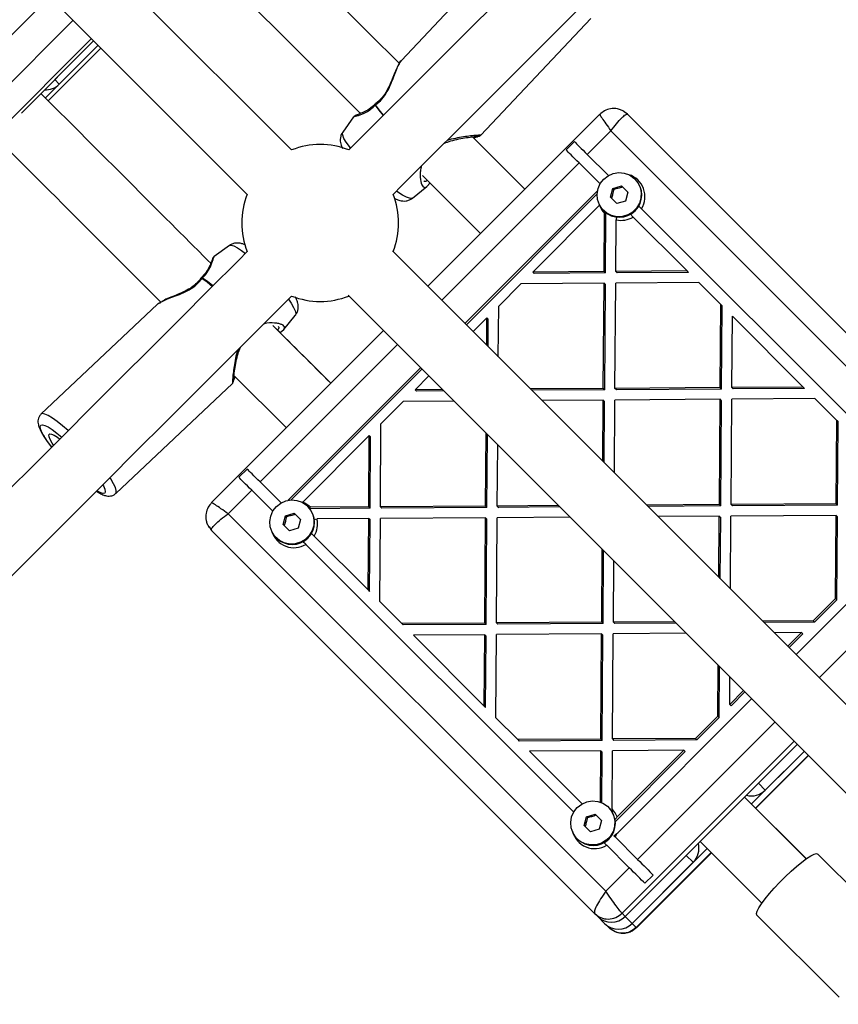
# Model space of a CAD drawing. Units: millimetres. Extents: x 15172 to 27446, y 41747 to 48146.
# Drawn here: x 25066 to 25275, y 44329 to 44580 of the extents above; entities that cross this region are included whole.
import ezdxf

# ---------------------------------------------------------------- set-up
doc = ezdxf.new("R2010")
doc.units = ezdxf.units.MM
doc.header["$LTSCALE"] = 200
doc.layers.add('STREFA', color=102, linetype='Continuous')

msp = doc.modelspace()

# ---------------------------------------------------------------- linework, layer by layer
at = {"color": 7, "linetype": 'Continuous', "lineweight": 25}
for p, q in [((25191.59, 44599.57), (25163.57, 44569.83)), ((25073.91, 44586.03), (25039.97, 44552.09)), ((25183.8, 44550.77), (25211.83, 44580.5)), ((25085.11, 44574.84), (25066.69, 44556.42)), ((25075.21, 44564.94), (25085.11, 44574.84)), ((25072.83, 44560.25), (25086.26, 44573.68)), ((25073.55, 44559.53), (25086.98, 44572.96)), ((25076.36, 44563.78), (25086.26, 44573.68)), ((25221.23, 44556.1), (25220.33, 44556.69)), ((25151.38, 44555.42), (25148.6, 44551.53)), ((25214.15, 44556.11), (25170.31, 44512.27)), ((25214.21, 44556), (25214.2, 44555.98)), ((25318.87, 44458.46), (25221.23, 44556.1)), ((25195.06, 44537.01), (25181.71, 44550.36)), ((25205.58, 44547), (25207.7, 44549.12)), ((25214.22, 44538.36), (25208.85, 44543.72)), ((25210.97, 44545.85), (25216.34, 44540.48)), ((25168.97, 44540.47), (25183.74, 44525.7)), ((25170.03, 44537.66), (25170.87, 44538.65)), ((25223.23, 44539.49), (25223.1, 44539.61)), ((25166.42, 44534.74), (25170.02, 44537.65)), ((25179.78, 44502.79), (25213.56, 44536.58)), ((25216.87, 44535), (25217.48, 44537.22)), ((25217.48, 44537.22), (25219.7, 44537.82)), ((25217.74, 44536.96), (25217.48, 44537.22)), ((25219.7, 44537.82), (25221.31, 44536.21)), ((25221.31, 44536.21), (25220.7, 44533.99)), ((25180.13, 44502.44), (25213.47, 44535.78)), ((25218.48, 44533.39), (25216.87, 44535)), ((25220.7, 44533.99), (25218.48, 44533.39)), ((25197.06, 44515.89), (25214.08, 44532.91)), ((25215.08, 44531.6), (25215.21, 44531.47)), ((25215.39, 44531.43), (25215.35, 44530.87)), ((25224.79, 44532.03), (25224.04, 44532.78)), ((25224.79, 44532.03), (25293.06, 44463.76)), ((25215.25, 44516.01), (25215.35, 44530.87)), ((25215.6, 44515.66), (25215.7, 44531.03)), ((25218.23, 44516.03), (25218.32, 44529.2)), ((25218.42, 44529.95), (25218.32, 44529.2)), ((25222.67, 44529.91), (25221.89, 44530.69)), ((25222.67, 44529.91), (25236.42, 44516.16)), ((25119.73, 44522.66), (25115.84, 44519.88)), ((25292.68, 44389.89), (25161.29, 44521.28)), ((25236.42, 44516.16), (25218.23, 44516.03)), ((25218.58, 44515.68), (25218.23, 44516.03)), ((25236.77, 44515.81), (25236.42, 44516.16)), ((25215.25, 44516.01), (25197.06, 44515.89)), ((25197.41, 44515.54), (25197.06, 44515.89)), ((25215.6, 44515.66), (25197.41, 44515.54)), ((25215.6, 44515.66), (25215.25, 44516.01)), ((25236.77, 44515.81), (25218.58, 44515.68)), ((25188.37, 44507.2), (25194.06, 44512.89)), ((25215.23, 44513.03), (25194.06, 44512.89)), ((25215.04, 44486.22), (25215.23, 44513.03)), ((25215.58, 44512.68), (25215.23, 44513.03)), ((25215.39, 44485.87), (25215.58, 44512.68)), ((25218.02, 44486.24), (25218.21, 44513.05)), ((25239.38, 44513.2), (25218.21, 44513.05)), ((25239.38, 44513.2), (25244.98, 44507.6)), ((25149.98, 44509.97), (25281.37, 44378.58)), ((25101.43, 44507.69), (25071.69, 44479.67)), ((25101.91, 44508), (25101.84, 44507.91)), ((25188.28, 44494.29), (25188.37, 44507.2)), ((25244.84, 44486.42), (25244.98, 44507.6)), ((25244.98, 44507.6), (25245.33, 44507.25)), ((25245.19, 44486.07), (25245.33, 44507.25)), ((25133.61, 44501.23), (25136.52, 44504.84)), ((25181.87, 44500.7), (25185.37, 44504.2)), ((25185.32, 44497.25), (25185.37, 44504.2)), ((25185.72, 44503.85), (25185.37, 44504.2)), ((25185.67, 44496.9), (25185.72, 44503.85)), ((25247.81, 44486.44), (25247.94, 44504.64)), ((25247.94, 44504.64), (25266.01, 44486.57)), ((25145.56, 44487.52), (25130.79, 44502.29)), ((25132.66, 44500.44), (25133.6, 44501.23)), ((25158.99, 44500.95), (25115.15, 44457.11)), ((25134.68, 44457.7), (25168.46, 44491.48)), ((25135.48, 44457.79), (25168.81, 44491.13)), ((25120.89, 44489.55), (25134.25, 44476.2)), ((25167.06, 44485.89), (25170.56, 44489.39)), ((25090.76, 44459.43), (25120.49, 44487.46)), ((25174.01, 44485.94), (25167.06, 44485.89)), ((25215.04, 44486.22), (25196.48, 44486.09)), ((25215.39, 44485.87), (25215.04, 44486.22)), ((25244.84, 44486.42), (25218.02, 44486.24)), ((25218.37, 44485.89), (25218.02, 44486.24)), ((25245.19, 44486.07), (25218.37, 44485.89)), ((25245.19, 44486.07), (25244.84, 44486.42)), ((25266.01, 44486.57), (25247.81, 44486.44)), ((25248.17, 44486.09), (25247.81, 44486.44)), ((25266.36, 44486.22), (25248.17, 44486.09)), ((25266.36, 44486.22), (25266.01, 44486.57)), ((25167.41, 44485.54), (25167.06, 44485.89)), ((25174.36, 44485.59), (25167.41, 44485.54)), ((25215.39, 44485.87), (25196.83, 44485.74)), ((25244.81, 44483.44), (25218, 44483.26)), ((25244.63, 44456.63), (25244.81, 44483.44)), ((25245.17, 44483.09), (25244.81, 44483.44)), ((25247.61, 44456.65), (25247.79, 44483.47)), ((25268.97, 44483.61), (25247.79, 44483.47)), ((25268.97, 44483.61), (25274.57, 44478.01)), ((25158.37, 44477.2), (25164.06, 44482.89)), ((25176.97, 44482.98), (25164.06, 44482.89)), ((25215.02, 44483.24), (25199.44, 44483.13)), ((25214.91, 44467.66), (25215.02, 44483.24)), ((25215.37, 44482.89), (25215.02, 44483.24)), ((25215.26, 44467.31), (25215.37, 44482.89)), ((25217.87, 44464.7), (25218, 44483.26)), ((25244.98, 44456.28), (25245.17, 44483.09)), ((25158.23, 44456.03), (25158.37, 44477.2)), ((25274.42, 44456.84), (25274.57, 44478.01)), ((25274.57, 44478.01), (25274.92, 44477.66)), ((25274.77, 44456.49), (25274.92, 44477.66)), ((25138.35, 44457.18), (25155.37, 44474.2)), ((25155.25, 44456.01), (25155.37, 44474.2)), ((25155.72, 44473.85), (25155.37, 44474.2)), ((25155.6, 44455.66), (25155.72, 44473.85)), ((25185.04, 44456.22), (25185.17, 44474.78)), ((25185.39, 44455.87), (25185.52, 44474.43)), ((25188.02, 44456.24), (25188.13, 44471.82)), ((25122.14, 44463.56), (25124.26, 44465.68)), ((25132.9, 44457.04), (25127.54, 44462.41)), ((25130.78, 44454.92), (25125.41, 44460.29)), ((25115.28, 44457.05), (25115.26, 44457.05)), ((25139.79, 44456.05), (25139.66, 44456.18)), ((25139.86, 44455.87), (25140.39, 44455.91)), ((25155.25, 44456.01), (25140.39, 44455.91)), ((25155.25, 44456.01), (25155.6, 44455.66)), ((25185.04, 44456.22), (25158.23, 44456.03)), ((25158.23, 44456.03), (25158.58, 44455.68)), ((25185.39, 44455.87), (25158.58, 44455.68)), ((25185.04, 44456.22), (25185.39, 44455.87)), ((25203.6, 44456.35), (25188.02, 44456.24)), ((25188.02, 44456.24), (25188.37, 44455.89)), ((25203.95, 44456), (25188.37, 44455.89)), ((25244.63, 44456.63), (25226.07, 44456.5)), ((25244.98, 44456.28), (25226.42, 44456.15)), ((25244.63, 44456.63), (25244.98, 44456.28)), ((25274.42, 44456.84), (25247.61, 44456.65)), ((25247.61, 44456.65), (25247.96, 44456.3)), ((25274.77, 44456.49), (25247.96, 44456.3)), ((25274.42, 44456.84), (25274.77, 44456.49)), ((25133.44, 44451.56), (25134.04, 44453.78)), ((25134.04, 44453.78), (25136.26, 44454.39)), ((25134.3, 44453.52), (25134.04, 44453.78)), ((25136.26, 44454.39), (25137.87, 44452.78)), ((25155.6, 44455.66), (25140.23, 44455.56)), ((25206.56, 44453.39), (25188, 44453.26)), ((25244.61, 44453.65), (25229.03, 44453.54)), ((25244.5, 44438.07), (25244.61, 44453.65)), ((25244.61, 44453.65), (25244.96, 44453.3)), ((25244.85, 44437.72), (25244.96, 44453.3)), ((25247.46, 44435.11), (25247.59, 44453.67)), ((25274.4, 44453.86), (25247.59, 44453.67)), ((25274.26, 44432.69), (25274.4, 44453.86)), ((25274.4, 44453.86), (25274.75, 44453.51)), ((25274.61, 44432.33), (25274.75, 44453.51)), ((25114.57, 44450.92), (25115.16, 44450.03)), ((25135.05, 44449.95), (25133.44, 44451.56)), ((25137.87, 44452.78), (25137.27, 44450.56)), ((25141.25, 44452.83), (25142.06, 44452.94)), ((25155.23, 44453.03), (25142.06, 44452.94)), ((25155.1, 44434.84), (25155.23, 44453.03)), ((25155.23, 44453.03), (25155.58, 44452.68)), ((25155.45, 44434.49), (25155.58, 44452.68)), ((25158.06, 44431.88), (25158.21, 44453.05)), ((25185.02, 44453.24), (25158.21, 44453.05)), ((25184.84, 44426.42), (25185.02, 44453.24)), ((25185.02, 44453.24), (25185.37, 44452.89)), ((25185.19, 44426.07), (25185.37, 44452.89)), ((25187.82, 44426.44), (25188, 44453.26)), ((25298.11, 44452.35), (25264.17, 44418.41)), ((25115.16, 44450.03), (25212.8, 44352.39)), ((25137.27, 44450.56), (25135.05, 44449.95)), ((25140.61, 44449.34), (25141.35, 44448.59)), ((25155.1, 44434.84), (25141.35, 44448.59)), ((25131.65, 44448.16), (25131.77, 44448.03)), ((25207.5, 44378.2), (25139.23, 44446.47)), ((25214.63, 44426.63), (25214.76, 44445.19)), ((25214.98, 44426.28), (25215.11, 44444.84)), ((25217.61, 44426.65), (25217.72, 44442.23)), ((25155.1, 44434.84), (25155.45, 44434.49)), ((25163.66, 44426.28), (25158.06, 44431.88)), ((25274.26, 44432.69), (25268.57, 44427)), ((25274.61, 44432.33), (25268.92, 44426.65)), ((25274.26, 44432.69), (25274.61, 44432.33)), ((25184.84, 44426.42), (25163.66, 44426.28)), ((25164.01, 44425.93), (25163.66, 44426.28)), ((25185.19, 44426.07), (25164.01, 44425.93)), ((25184.84, 44426.42), (25185.19, 44426.07)), ((25214.63, 44426.63), (25187.82, 44426.44)), ((25187.82, 44426.44), (25188.17, 44426.09)), ((25214.98, 44426.28), (25188.17, 44426.09)), ((25214.63, 44426.63), (25214.98, 44426.28)), ((25233.19, 44426.76), (25217.61, 44426.65)), ((25217.61, 44426.65), (25217.96, 44426.3)), ((25233.54, 44426.41), (25217.96, 44426.3)), ((25268.57, 44427), (25255.66, 44426.91)), ((25268.92, 44426.65), (25256.01, 44426.56)), ((25268.57, 44427), (25268.92, 44426.65)), ((25184.82, 44423.44), (25166.62, 44423.32)), ((25184.69, 44405.25), (25166.62, 44423.32)), ((25184.69, 44405.25), (25184.82, 44423.44)), ((25184.82, 44423.44), (25185.17, 44423.09)), ((25187.65, 44402.29), (25187.79, 44423.47)), ((25214.61, 44423.65), (25187.79, 44423.47)), ((25214.42, 44396.84), (25214.61, 44423.65)), ((25214.61, 44423.65), (25214.96, 44423.3)), ((25214.77, 44396.49), (25214.96, 44423.3)), ((25217.4, 44396.86), (25217.59, 44423.67)), ((25236.15, 44423.8), (25217.59, 44423.67)), ((25265.57, 44424), (25258.62, 44423.95)), ((25265.57, 44424), (25262.07, 44420.5)), ((25265.92, 44423.65), (25262.42, 44420.15)), ((25265.57, 44424), (25265.92, 44423.65)), ((25185.04, 44404.9), (25185.17, 44423.09)), ((25244.26, 44402.69), (25244.35, 44415.6)), ((25244.61, 44402.33), (25244.7, 44415.25)), ((25247.26, 44405.69), (25247.31, 44412.64)), ((25250.76, 44409.19), (25247.26, 44405.69)), ((25251.11, 44408.84), (25247.61, 44405.33)), ((25252.85, 44407.09), (25218.91, 44373.15)), ((25247.26, 44405.69), (25247.61, 44405.33)), ((25184.69, 44405.25), (25185.04, 44404.9)), ((25193.25, 44396.69), (25187.65, 44402.29)), ((25244.26, 44402.69), (25238.57, 44397)), ((25244.61, 44402.33), (25238.92, 44396.65)), ((25244.26, 44402.69), (25244.61, 44402.33)), ((25214.42, 44396.84), (25193.25, 44396.69)), ((25193.25, 44396.69), (25193.6, 44396.34)), ((25214.77, 44396.49), (25193.6, 44396.34)), ((25214.42, 44396.84), (25214.77, 44396.49)), ((25238.57, 44397), (25217.4, 44396.86)), ((25217.4, 44396.86), (25217.75, 44396.51)), ((25238.92, 44396.65), (25217.75, 44396.51)), ((25238.92, 44396.65), (25238.57, 44397)), ((25214.4, 44393.86), (25196.21, 44393.73)), ((25209.62, 44380.33), (25196.21, 44393.73)), ((25214.31, 44380.76), (25214.4, 44393.86)), ((25214.4, 44393.86), (25214.75, 44393.51)), ((25214.66, 44380.62), (25214.75, 44393.51)), ((25217.28, 44379.02), (25217.38, 44393.88)), ((25235.57, 44394), (25217.38, 44393.88)), ((25235.92, 44393.65), (25218.11, 44375.83)), ((25235.57, 44394), (25218.55, 44376.98)), ((25264.48, 44395.46), (25220.64, 44351.62)), ((25235.92, 44393.65), (25235.57, 44394)), ((25252.82, 44380.3), (25266.23, 44393.71)), ((25254.58, 44385.57), (25264.48, 44395.46)), ((25256.33, 44383.81), (25266.23, 44393.71)), ((25253.93, 44379.19), (25267.34, 44392.61)), ((25266.77, 44366.3), (25251.05, 44382.03)), ((25266.83, 44366.3), (25251.07, 44382.05)), ((25216.5, 44379.34), (25216.38, 44379.46)), ((25210.15, 44374.84), (25210.76, 44377.06)), ((25210.76, 44377.06), (25212.98, 44377.67)), ((25211.02, 44376.81), (25210.76, 44377.06)), ((25212.98, 44377.67), (25214.59, 44376.06)), ((25214.59, 44376.06), (25213.98, 44373.84)), ((25211.76, 44373.23), (25210.15, 44374.84)), ((25213.98, 44373.84), (25211.76, 44373.23)), ((25208.36, 44371.44), (25208.48, 44371.32)), ((25217.73, 44372.21), (25218.51, 44372.8)), ((25218.07, 44371.88), (25223.78, 44366.16)), ((25239.73, 44370.72), (25255.46, 44354.99)), ((25221.66, 44364.04), (25215.94, 44369.76)), ((25222.39, 44349.87), (25241.48, 44368.97)), ((25220.64, 44351.62), (25236.2, 44367.18)), ((25223.5, 44348.76), (25242.59, 44367.86)), ((25269.77, 44367.54), (25290.7, 44346.62)), ((25222.39, 44349.87), (25237.95, 44365.43)), ((25227.75, 44362.19), (25225.63, 44360.07)), ((25212.8, 44352.39), (25213.62, 44351.58)), ((25215.37, 44349.83), (25213.62, 44351.58)), ((25254.22, 44351.99), (25275.14, 44331.07)), ((25216.42, 44348.77), (25215.37, 44349.83))]:
    msp.add_line(p, q, dxfattribs=at)
at = {"color": 1, "linetype": 'Continuous', "lineweight": 25}
for p, q in [((25079.89, 44580.06), (25044.89, 44545.06)), ((25040.73, 44531.54), (25084.57, 44575.38)), ((25086.96, 44572.99), (25073.53, 44559.56)), ((25076.36, 44563.78), (25075.21, 44564.94)), ((25210.97, 44545.85), (25216.98, 44551.86)), ((25216.98, 44551.86), (25313.23, 44455.61)), ((25173.85, 44508.72), (25208.85, 44543.72)), ((25127.54, 44462.41), (25162.54, 44497.41)), ((25119.4, 44454.28), (25125.41, 44460.29)), ((25215.65, 44358.03), (25119.4, 44454.28)), ((25305.09, 44447.48), (25270.09, 44412.48)), ((25258.78, 44401.17), (25223.78, 44366.16)), ((25219.82, 44352.44), (25263.66, 44396.28)), ((25267.28, 44392.66), (25253.87, 44379.25)), ((25256.33, 44383.81), (25254.58, 44385.57)), ((25242.53, 44367.92), (25223.44, 44348.82)), ((25237.95, 44365.43), (25236.2, 44367.18)), ((25221.66, 44364.04), (25215.65, 44358.03)), ((25219.82, 44352.44), (25220.64, 44351.62)), ((25222.39, 44349.87), (25220.64, 44351.62)), ((25223.44, 44348.82), (25222.39, 44349.87))]:
    msp.add_line(p, q, dxfattribs=at)
at = {"color": 7, "linetype": 'Continuous', "lineweight": 25, "flags": 128}
for points in [[(25135.57, 44547.01), (25130.6, 44551.98), (25101.69, 44580.88), (25072.76, 44609.82), (25043.8, 44638.78), (25014.82, 44667.76), (24985.82, 44696.76), (24956.8, 44725.78), (24949.17, 44733.4)], [(24937.86, 44722.09), (24945.48, 44714.46), (24974.5, 44685.44), (25003.5, 44656.44), (25032.48, 44627.46), (25061.44, 44598.5), (25090.38, 44569.57), (25119.28, 44540.66), (25124.25, 44535.69)], [(25163.06, 44569.01), (25155.35, 44576.72), (25126.44, 44605.63), (25121.17, 44610.9)], [(25109.86, 44599.59), (25115.13, 44594.32), (25144.03, 44565.41), (25153.15, 44556.29)], [(25189.67, 44586.5), (25182.29, 44579.12), (25174.85, 44571.68), (25167.37, 44564.2), (25159.86, 44556.69), (25152.33, 44549.16), (25150.18, 44547.01)], [(25161.49, 44535.69), (25163.64, 44537.84), (25171.18, 44545.38), (25178.69, 44552.89), (25186.16, 44560.37), (25193.6, 44567.8), (25200.98, 44575.19), (25208.31, 44582.51)], [(25207.7, 44549.12), (25207.93, 44548.89), (25208.22, 44548.6), (25208.57, 44548.25), (25208.98, 44547.84), (25209.43, 44547.39), (25209.91, 44546.91), (25210.43, 44546.39), (25210.97, 44545.85)], [(25208.85, 44543.72), (25208.31, 44544.26), (25207.79, 44544.78), (25207.3, 44545.27), (25206.85, 44545.72), (25206.45, 44546.13), (25206.1, 44546.48), (25205.81, 44546.77), (25205.58, 44547)], [(25215.14, 44539.56), (25216.26, 44540.43), (25217.56, 44541), (25218.96, 44541.23), (25220.36, 44541.11), (25221.68, 44540.64), (25222.85, 44539.85), (25223.77, 44538.8), (25224.4, 44537.55), (25224.7, 44536.17), (25224.65, 44534.76), (25224.25, 44533.4), (25223.52, 44532.18), (25222.51, 44531.18), (25221.29, 44530.45), (25219.94, 44530.05), (25218.52, 44530), (25217.15, 44530.29), (25215.9, 44530.93), (25214.84, 44531.85), (25214.06, 44533.01), (25213.59, 44534.34), (25213.47, 44535.74), (25213.7, 44537.14), (25214.27, 44538.44), (25215.14, 44539.56)], [(25124.25, 44521.08), (25122.1, 44518.93), (25114.57, 44511.4), (25107.06, 44503.89), (25099.58, 44496.41), (25092.14, 44488.97), (25084.76, 44481.59), (25077.43, 44474.26), (25070.18, 44467.01), (25062.99, 44459.82)], [(25060.19, 44434.4), (25067.2, 44441.41), (25074.3, 44448.51), (25081.49, 44455.69), (25088.75, 44462.95), (25096.07, 44470.28), (25103.46, 44477.66), (25110.89, 44485.1), (25118.37, 44492.57), (25125.88, 44500.08), (25133.42, 44507.62), (25135.57, 44509.77)], [(25074.91, 44471.74), (25074.57, 44472.27), (25074.04, 44473.19), (25073.75, 44473.91), (25073.7, 44474.4), (25073.91, 44474.63), (25074.35, 44474.6), (25075.02, 44474.31), (25075.89, 44473.77), (25076.49, 44473.32)], [(25125.41, 44460.29), (25124.87, 44460.83), (25124.35, 44461.35), (25123.87, 44461.83), (25123.42, 44462.28), (25123.01, 44462.69), (25122.66, 44463.04), (25122.37, 44463.33), (25122.14, 44463.56)], [(25127.54, 44462.41), (25126.99, 44462.95), (25126.48, 44463.47), (25125.99, 44463.96), (25125.54, 44464.41), (25125.13, 44464.81), (25124.78, 44465.16), (25124.49, 44465.45), (25124.26, 44465.68)], [(25131.7, 44456.12), (25132.82, 44456.99), (25134.12, 44457.56), (25135.52, 44457.79), (25136.92, 44457.67), (25138.25, 44457.2), (25139.41, 44456.42), (25140.33, 44455.36), (25140.97, 44454.11), (25141.26, 44452.74), (25141.21, 44451.32), (25140.81, 44449.97), (25140.08, 44448.75), (25139.08, 44447.74), (25137.86, 44447.01), (25136.5, 44446.61), (25135.09, 44446.56), (25133.71, 44446.86), (25132.46, 44447.49), (25131.4, 44448.41), (25130.62, 44449.58), (25130.15, 44450.9), (25130.03, 44452.3), (25130.26, 44453.7), (25130.83, 44455), (25131.7, 44456.12)], [(25208.42, 44379.41), (25209.54, 44380.28), (25210.84, 44380.85), (25212.23, 44381.08), (25213.64, 44380.96), (25214.96, 44380.49), (25216.12, 44379.7), (25217.05, 44378.65), (25217.68, 44377.4), (25217.98, 44376.02), (25217.93, 44374.61), (25217.52, 44373.25), (25216.8, 44372.03), (25215.79, 44371.03), (25214.57, 44370.3), (25213.21, 44369.9), (25211.8, 44369.84), (25210.43, 44370.14), (25209.17, 44370.77), (25208.12, 44371.7), (25207.33, 44372.86), (25206.87, 44374.19), (25206.74, 44375.59), (25206.97, 44376.99), (25207.54, 44378.28), (25208.42, 44379.41)], [(25223.78, 44366.16), (25224.33, 44365.61), (25224.88, 44365.06), (25225.43, 44364.51), (25225.96, 44363.98), (25226.47, 44363.47), (25226.94, 44363), (25227.37, 44362.57), (25227.75, 44362.19)], [(25254.22, 44351.99), (25254.11, 44352.36), (25254.28, 44352.98), (25254.71, 44353.83), (25255.38, 44354.88), (25256.28, 44356.1), (25257.38, 44357.45), (25258.63, 44358.87), (25260, 44360.33), (25261.43, 44361.76), (25262.89, 44363.13), (25264.31, 44364.38), (25265.66, 44365.48), (25266.88, 44366.38), (25267.93, 44367.06), (25268.78, 44367.48), (25269.41, 44367.65), (25269.77, 44367.54)], [(25225.63, 44360.07), (25225.25, 44360.45), (25224.82, 44360.88), (25224.35, 44361.35), (25223.84, 44361.86), (25223.31, 44362.39), (25222.76, 44362.94), (25222.21, 44363.49), (25221.66, 44364.04)]]:
    msp.add_lwpolyline(points, dxfattribs=at)
at = {"color": 1, "linetype": 'Continuous', "lineweight": 25, "flags": 128}
for points in [[(25156.9, 44558.41), (25157.82, 44557.14), (25158.93, 44555.76)], [(25159.02, 44555.85), (25157.91, 44557.24), (25156.98, 44558.51)], [(25150.63, 44547.46), (25150.33, 44547.85), (25149.52, 44548.99), (25148.93, 44549.96), (25148.6, 44550.74), (25148.52, 44551.3), (25148.6, 44551.53)], [(25166.42, 44534.74), (25166.2, 44534.64), (25165.65, 44534.68), (25164.85, 44534.97), (25163.85, 44535.49), (25162.67, 44536.23), (25162.29, 44536.49)], [(25119.73, 44522.66), (25119.77, 44522.68), (25120.21, 44522.73), (25120.88, 44522.53), (25121.76, 44522.07), (25122.82, 44521.36), (25123.8, 44520.63)], [(25112.75, 44514.28), (25114.02, 44513.35), (25115.41, 44512.24)], [(25115.5, 44512.33), (25114.12, 44513.44), (25112.85, 44514.36)], [(25134.77, 44508.97), (25135.43, 44507.98), (25136.06, 44506.88), (25136.46, 44505.98), (25136.63, 44505.3), (25136.54, 44504.87), (25136.52, 44504.84)], [(25078.64, 44475.47), (25077.2, 44476.72), (25075.84, 44477.8), (25074.61, 44478.67), (25073.56, 44479.3), (25072.71, 44479.68), (25072.08, 44479.8), (25071.69, 44479.66)], [(25074.43, 44471.26), (25074.36, 44471.35), (25073.36, 44472.72), (25072.54, 44473.96), (25071.95, 44475.02), (25071.6, 44475.88), (25071.49, 44476.5), (25071.64, 44476.87), (25072.04, 44476.97), (25072.67, 44476.81), (25073.51, 44476.39), (25074.55, 44475.72), (25075.75, 44474.82), (25076.97, 44473.8)], [(25090.76, 44459.43), (25090.88, 44459.62), (25090.9, 44460.16), (25090.67, 44460.94), (25090.2, 44461.94), (25089.49, 44463.14), (25089.28, 44463.48)], [(25087.48, 44461.68), (25087.63, 44461.38), (25087.99, 44460.52), (25088.09, 44459.9), (25087.94, 44459.53), (25087.55, 44459.42), (25086.92, 44459.58), (25086.07, 44460.01), (25085.9, 44460.11)]]:
    msp.add_lwpolyline(points, dxfattribs=at)
at = {"color": 7, "linetype": 'Continuous', "lineweight": 25}
for centre, radius, start, end in [((25072.82, 44567.33), 5.01, 267.3606, 315.0395), ((25157.91, 44557.64), 1.27, 136.8306, 142.6533), ((25142.87, 44528.39), 20, 68.5782, 111.4218), ((25219.17, 44535.52), 5.67, 225.5974, 44.4017), ((25219.75, 44535.09), 5.9, 328.743, 72.093), ((25142.87, 44528.39), 20, 158.5782, 201.4218), ((25142.87, 44528.39), 20, 338.5782, 21.4218), ((25219.58, 44534.92), 5.86, 200.074, 223.7864), ((25219.6, 44535.06), 6, 257.674, 300.8094), ((25113.56, 44513.43), 1.17, 127.1001, 133.444), ((25142.87, 44528.39), 20, 248.5782, 291.4218), ((25135.74, 44452.09), 5.67, 225.5973, 44.4014), ((25136.35, 44451.69), 5.85, 46.1975, 69.9445), ((25136.2, 44451.66), 5.99, 329.1856, 12.3307), ((25136.18, 44451.52), 5.9, 198.0184, 301.1446), ((25252.78, 44387.35), 5.01, 255.3746, 315.1731), ((25212.45, 44375.37), 5.67, 225.5976, 44.4016), ((25213.05, 44374.97), 5.86, 20.0677, 43.7927), ((25212.89, 44374.79), 5.89, 193.9496, 301.2597), ((25215.67, 44376.39), 4.58, 308.3354, 314.9978), ((25212.84, 44374.98), 6.08, 329.3023, 338.9795), ((25234.42, 44368.98), 5.01, 314.8202, 14.631), ((25217.1, 44355.11), 4.97, 225.3996, 315.3916), ((25218.86, 44353.36), 4.97, 225.3985, 315.3927)]:
    msp.add_arc(centre, radius, start, end, dxfattribs=at)
at = {"color": 1, "linetype": 'Continuous', "lineweight": 25}
for points, knots in [([(25156.98, 44558.51), (25157.54, 44558.95), (25158.66, 44559.84), (25159.96, 44561.78), (25160.91, 44563.8), (25161.65, 44565.75), (25162.31, 44567.52), (25162.94, 44568.91), (25163.36, 44569.71), (25163.57, 44569.83), (25163.57, 44569.83)], [0, 0, 0, 0, 0.136471, 0.275566, 0.41566, 0.558266, 0.702542, 0.848479, 0.998272, 1, 1, 1, 1]), ([(25151.41, 44555.4), (25151.42, 44555.41), (25151.44, 44555.45), (25151.86, 44555.57), (25152.79, 44555.87), (25154.19, 44556.4), (25155.77, 44557.33), (25156.53, 44558.06), (25156.9, 44558.41)], [0, 0, 0, 0, 0.1030032, 0.255717, 0.4096528, 0.7084915, 0.8595377, 1, 1, 1, 1]), ([(25214.2, 44555.98), (25214.2, 44555.97), (25214.17, 44555.96), (25214.68, 44555.18), (25215.65, 44553.75), (25216.54, 44552.49), (25216.98, 44551.86)], [0, 0, 0, 0, 0.096891, 0.396507, 0.6977, 1, 1, 1, 1]), ([(25216.98, 44551.86), (25217.46, 44552.49), (25218.41, 44553.76), (25219.74, 44555.23), (25220.79, 44556.15), (25221.08, 44556.11), (25221.23, 44556.1)], [0, 0, 0, 0, 0.251576, 0.502237, 0.751582, 1, 1, 1, 1]), ([(25183.8, 44550.77), (25183.76, 44550.78), (25183.68, 44550.8), (25182.75, 44550.73), (25181.3, 44550.59), (25179.46, 44550.37), (25177.4, 44549.97), (25175.93, 44549.7), (25175.21, 44549.41), (25175.2, 44549.4)], [0, 0, 0, 0, 0.1646939, 0.3313702, 0.5028, 0.6698244, 0.8349606, 0.9980485, 1, 1, 1, 1]), ([(25168.67, 44542.87), (25168.64, 44542.8), (25168.45, 44542.26), (25168.37, 44541.28), (25168.34, 44539.59), (25168.65, 44538.26), (25169.12, 44537.55), (25169.55, 44537.38), (25170.02, 44537.61), (25170.36, 44537.95), (25170.56, 44538.28), (25170.58, 44538.31)], [0, 0, 0, 0, 0.016643, 0.134432, 0.253707, 0.495339, 0.619076, 0.741404, 0.863745, 0.987473, 1, 1, 1, 1]), ([(25170.15, 44539.3), (25170.1, 44539.24), (25169.92, 44539), (25169.63, 44538.93), (25169.38, 44538.95), (25169.28, 44539.11), (25169.28, 44539.11)], [0, 0, 0, 0, 0.144887, 0.566161, 0.987481, 1, 1, 1, 1]), ([(25112.85, 44514.36), (25113.2, 44514.73), (25113.93, 44515.49), (25114.63, 44516.67), (25115.13, 44517.77), (25115.57, 44519), (25115.79, 44519.8), (25115.85, 44519.84), (25115.86, 44519.85)], [0, 0, 0, 0, 0.140795, 0.291641, 0.4406, 0.591433, 0.897001, 1, 1, 1, 1]), ([(25101.43, 44507.69), (25101.43, 44507.69), (25101.55, 44507.89), (25102.35, 44508.32), (25103.74, 44508.95), (25105.51, 44509.61), (25107.46, 44510.35), (25109.48, 44511.3), (25111.42, 44512.6), (25112.31, 44513.72), (25112.75, 44514.28)], [0, 0, 0, 0, 0.001707, 0.151495, 0.297437, 0.441723, 0.584224, 0.724437, 0.863552, 1, 1, 1, 1]), ([(25133.61, 44501.24), (25133.61, 44501.24), (25133.79, 44501.4), (25133.85, 44501.71), (25133.71, 44502.14), (25133.17, 44502.49), (25132.33, 44502.77), (25130.9, 44502.94), (25129.47, 44502.98), (25128.46, 44502.62), (25128.39, 44502.59)], [0, 0, 0, 0, 0.001099, 0.142537, 0.283984, 0.427038, 0.566672, 0.707438, 0.980684, 1, 1, 1, 1]), ([(25132.15, 44501.98), (25132.15, 44501.98), (25132.32, 44501.88), (25132.33, 44501.63), (25132.26, 44501.34), (25132.03, 44501.16), (25131.97, 44501.12)], [0, 0, 0, 0, 0.01263, 0.437518, 0.862439, 1, 1, 1, 1]), ([(25121.86, 44496.06), (25121.85, 44496.05), (25121.56, 44495.33), (25121.28, 44493.86), (25120.89, 44491.8), (25120.67, 44489.96), (25120.53, 44488.51), (25120.46, 44487.58), (25120.48, 44487.5), (25120.49, 44487.46)], [0, 0, 0, 0, 0.001752, 0.164974, 0.330106, 0.49714, 0.668588, 0.835266, 1, 1, 1, 1]), ([(25119.4, 44454.28), (25118.77, 44454.72), (25117.51, 44455.61), (25116.08, 44456.58), (25115.3, 44457.09), (25115.29, 44457.06), (25115.28, 44457.05)], [0, 0, 0, 0, 0.302302, 0.603489, 0.90311, 1, 1, 1, 1]), ([(25115.16, 44450.03), (25115.15, 44450.18), (25115.11, 44450.47), (25116.03, 44451.52), (25117.5, 44452.85), (25118.77, 44453.8), (25119.4, 44454.28)], [0, 0, 0, 0, 0.248416, 0.497765, 0.748414, 1, 1, 1, 1]), ([(25215.65, 44358.03), (25215.19, 44357.38), (25214.29, 44356.06), (25213.28, 44354.27), (25212.69, 44352.89), (25212.76, 44352.56), (25212.8, 44352.39)], [0, 0, 0, 0, 0.25158, 0.502235, 0.751585, 1, 1, 1, 1]), ([(25219.82, 44352.44), (25219.68, 44352.61), (25219.39, 44352.94), (25218.35, 44354.3), (25217.04, 44356.08), (25216.11, 44357.38), (25215.65, 44358.03)], [0, 0, 0, 0, 0.248415, 0.497766, 0.748419, 1, 1, 1, 1]), ([(25212.8, 44352.39), (25213.31, 44351.99), (25214.33, 44351.18), (25216.3, 44350.85), (25218.28, 44351.21), (25219.31, 44352.03), (25219.82, 44352.44)], [0, 0, 0, 0, 0.2500033, 0.500018, 0.750006, 1, 1, 1, 1])]:
    msp.add_open_spline(points, degree=3, knots=knots, dxfattribs=at)
at = {"color": 7, "linetype": 'Continuous', "lineweight": 25}
for points, knots in [([(25163.35, 44569.43), (25163.19, 44569.22), (25162.82, 44568.76), (25162.24, 44567.52), (25161.59, 44565.94), (25160.85, 44564.11), (25159.95, 44562.17), (25158.71, 44560.23), (25157.6, 44559.32), (25157.04, 44558.86)], [0, 0, 0, 0, 0.121893, 0.264547, 0.410225, 0.558115, 0.705938, 0.851596, 1, 1, 1, 1]), ([(25163.56, 44569.82), (25163.52, 44569.77), (25163.46, 44569.7), (25163.42, 44569.61), (25163.41, 44569.58)], [0, 0, 0, 0, 0.661395, 1, 1, 1, 1]), ([(25114.96, 44518.13), (25111.25, 44521.84), (25098.42, 44534.67), (25083.99, 44549.1), (25073.27, 44559.82), (25071.68, 44561.41)], [0, 0, 0, 0, 0.257686, 0.88977, 1, 1, 1, 1]), ([(25156.89, 44558.72), (25156.38, 44558.26), (25155.33, 44557.3), (25153.85, 44556.58), (25152.64, 44556.09), (25152.29, 44555.94), (25152.11, 44555.86)], [0, 0, 0, 0, 0.2388, 0.487524, 0.742542, 1, 1, 1, 1]), ([(25156.9, 44558.41), (25156.88, 44558.46), (25156.84, 44558.58), (25156.84, 44558.69), (25156.9, 44558.72), (25156.91, 44558.72)], [0, 0, 0, 0, 0.3864046, 0.8709452, 1, 1, 1, 1]), ([(25157.05, 44558.85), (25157.04, 44558.85), (25156.99, 44558.82), (25156.96, 44558.71), (25156.97, 44558.58), (25156.98, 44558.51)], [0, 0, 0, 0, 0.178078, 0.522131, 1, 1, 1, 1]), ([(25220.48, 44556.71), (25220.2, 44556.88), (25219.63, 44557.21), (25218.42, 44557.58), (25216.92, 44557.6), (25215.33, 44557.06), (25214.52, 44556.38), (25214.15, 44556.06)], [0, 0, 0, 0, 0.143641, 0.283602, 0.5478, 0.787918, 1, 1, 1, 1]), ([(25152.32, 44555.93), (25152.12, 44555.87), (25151.7, 44555.76), (25151.48, 44555.52), (25151.37, 44555.39)], [0, 0, 0, 0, 0.491892, 1, 1, 1, 1]), ([(25148.62, 44551.5), (25148.57, 44551.44), (25148.3, 44551.15), (25148.08, 44550.49), (25147.95, 44549.66), (25148.01, 44548.88), (25148.21, 44548.13), (25148.42, 44547.66), (25148.53, 44547.41)], [0, 0, 0, 0, 0.044732, 0.228776, 0.400772, 0.574627, 0.765851, 1, 1, 1, 1]), ([(25060.36, 44550.09), (25069.35, 44541.11), (25083.32, 44527.14), (25097.27, 44513.19), (25102.25, 44508.22)], [0, 0, 0, 0, 0.643199, 1, 1, 1, 1]), ([(25174.52, 44548.72), (25175.07, 44548.93), (25176.31, 44549.4), (25178.27, 44549.83), (25180.24, 44550.18), (25182, 44550.41), (25182.58, 44550.46), (25182.87, 44550.48)], [0, 0, 0, 0, 0.153727, 0.345274, 0.5511, 0.76978, 1, 1, 1, 1]), ([(25181.98, 44550.09), (25182.17, 44550.15), (25182.75, 44550.32), (25183.16, 44550.43), (25183.03, 44550.44), (25183, 44550.44)], [0, 0, 0, 0, 0.292893, 0.877237, 1, 1, 1, 1]), ([(25182.84, 44550.48), (25183.06, 44550.5), (25183.5, 44550.53), (25183.7, 44550.69), (25183.8, 44550.77)], [0, 0, 0, 0, 0.488928, 1, 1, 1, 1]), ([(25217.74, 44536.96), (25217.64, 44536.54), (25217.45, 44535.77), (25217.23, 44535.06), (25217.13, 44534.74)], [0, 0, 0, 0, 0.554449, 1, 1, 1, 1]), ([(25219.96, 44537.57), (25219.56, 44537.44), (25218.84, 44537.22), (25218.08, 44537.04), (25217.74, 44536.96)], [0, 0, 0, 0, 0.554441, 1, 1, 1, 1]), ([(25161.83, 44534.66), (25161.97, 44534.59), (25162.41, 44534.36), (25163.06, 44534.14), (25163.89, 44533.98), (25164.74, 44533.99), (25165.63, 44534.2), (25166.14, 44534.55), (25166.4, 44534.73)], [0, 0, 0, 0, 0.108277, 0.341782, 0.51363, 0.679316, 0.842864, 1, 1, 1, 1]), ([(25123.71, 44522.77), (25123.58, 44522.83), (25123.21, 44523.03), (25122.56, 44523.21), (25121.69, 44523.32), (25120.81, 44523.19), (25120.12, 44522.96), (25119.82, 44522.7), (25119.75, 44522.64)], [0, 0, 0, 0, 0.124553, 0.364071, 0.561605, 0.756105, 0.951171, 1, 1, 1, 1]), ([(25115.4, 44519.15), (25115.32, 44518.97), (25115.17, 44518.62), (25114.68, 44517.41), (25113.96, 44515.93), (25113.01, 44514.88), (25112.54, 44514.37)], [0, 0, 0, 0, 0.257439, 0.512451, 0.761138, 1, 1, 1, 1]), ([(25115.87, 44519.89), (25115.74, 44519.78), (25115.5, 44519.56), (25115.39, 44519.14), (25115.33, 44518.93)], [0, 0, 0, 0, 0.508128, 1, 1, 1, 1]), ([(25112.4, 44514.22), (25112.1, 44513.83), (25111.45, 44513.01), (25110.06, 44511.91), (25108.4, 44510.98), (25106.57, 44510.18), (25104.75, 44509.45), (25103.29, 44508.86), (25102.73, 44508.51), (25102.54, 44508.39)], [0, 0, 0, 0, 0.118229, 0.245644, 0.387143, 0.544096, 0.71561, 0.900368, 1, 1, 1, 1]), ([(25112.75, 44514.28), (25112.68, 44514.29), (25112.55, 44514.3), (25112.44, 44514.27), (25112.42, 44514.22), (25112.41, 44514.21)], [0, 0, 0, 0, 0.486747, 0.836722, 1, 1, 1, 1]), ([(25112.54, 44514.35), (25112.54, 44514.36), (25112.57, 44514.41), (25112.68, 44514.42), (25112.8, 44514.38), (25112.85, 44514.36)], [0, 0, 0, 0, 0.129041, 0.613593, 1, 1, 1, 1]), ([(25136.52, 44504.86), (25136.7, 44505.1), (25137.04, 44505.59), (25137.25, 44506.43), (25137.29, 44507.22), (25137.17, 44507.99), (25136.94, 44508.76), (25136.68, 44509.29), (25136.53, 44509.58)], [0, 0, 0, 0, 0.147798, 0.293925, 0.438352, 0.592937, 0.77666, 1, 1, 1, 1]), ([(25102.14, 44507.93), (25102.07, 44507.94), (25101.94, 44507.94), (25101.76, 44507.9), (25101.59, 44507.82), (25101.49, 44507.74), (25101.44, 44507.7)], [0, 0, 0, 0, 0.24985, 0.500062, 0.750128, 1, 1, 1, 1]), ([(25145.57, 44487.53), (25140.77, 44492.33), (25135.85, 44497.24), (25130.92, 44502.17), (25130.81, 44502.29)], [0, 0, 0, 0, 0.976247, 1, 1, 1, 1]), ([(25120.78, 44488.39), (25120.8, 44488.68), (25120.85, 44489.26), (25121.08, 44491.02), (25121.43, 44492.99), (25121.86, 44494.95), (25122.33, 44496.19), (25122.54, 44496.74)], [0, 0, 0, 0, 0.2302419, 0.4489286, 0.6547633, 0.8463043, 1, 1, 1, 1]), ([(25120.81, 44488.19), (25120.84, 44488.25), (25120.91, 44488.37), (25121.04, 44488.86), (25121.16, 44489.27), (25121.17, 44489.3)], [0, 0, 0, 0, 0.477916, 0.964303, 1, 1, 1, 1]), ([(25120.49, 44487.46), (25120.57, 44487.56), (25120.73, 44487.76), (25120.76, 44488.2), (25120.78, 44488.42)], [0, 0, 0, 0, 0.511058, 1, 1, 1, 1]), ([(25071.69, 44479.65), (25071.5, 44479.44), (25071.15, 44479.03), (25070.94, 44478.28), (25070.91, 44477.58), (25071.03, 44476.86), (25071.34, 44475.97), (25071.88, 44474.9), (25072.66, 44473.62), (25073.49, 44472.42), (25074.14, 44471.58), (25074.41, 44471.24)], [0, 0, 0, 0, 0.0769436, 0.1517592, 0.2287795, 0.31858, 0.4380578, 0.6059814, 0.7472527, 0.8956638, 1, 1, 1, 1]), ([(25085.85, 44460.05), (25086.02, 44459.93), (25086.61, 44459.54), (25087.4, 44459.14), (25088.25, 44458.84), (25089.02, 44458.74), (25089.77, 44458.84), (25090.41, 44459.09), (25090.66, 44459.38), (25090.73, 44459.46)], [0, 0, 0, 0, 0.1089865, 0.3609522, 0.558517, 0.6961472, 0.8250271, 0.9501044, 1, 1, 1, 1]), ([(25115.2, 44457.11), (25114.88, 44456.74), (25114.2, 44455.93), (25113.66, 44454.34), (25113.68, 44452.84), (25114.05, 44451.63), (25114.38, 44451.06), (25114.55, 44450.78)], [0, 0, 0, 0, 0.212081, 0.45221, 0.716415, 0.85636, 1, 1, 1, 1]), ([(25134.3, 44453.52), (25134.2, 44453.1), (25134.02, 44452.33), (25133.79, 44451.62), (25133.69, 44451.3)], [0, 0, 0, 0, 0.5544729, 1, 1, 1, 1]), ([(25136.52, 44454.13), (25136.12, 44454.01), (25135.4, 44453.78), (25134.64, 44453.6), (25134.3, 44453.52)], [0, 0, 0, 0, 0.554447, 1, 1, 1, 1]), ([(25138.45, 44447.25), (25138.7, 44447), (25138.97, 44446.74), (25139.22, 44446.48), (25139.23, 44446.47)], [0, 0, 0, 0, 0.96023, 1, 1, 1, 1]), ([(25217.28, 44379.02), (25217.3, 44378.75), (25217.32, 44378.44), (25217.34, 44378.09), (25217.34, 44378.04)], [0, 0, 0, 0, 0.855642, 1, 1, 1, 1]), ([(25211.02, 44376.81), (25210.91, 44376.38), (25210.73, 44375.62), (25210.51, 44374.9), (25210.41, 44374.59)], [0, 0, 0, 0, 0.554463, 1, 1, 1, 1]), ([(25213.24, 44377.41), (25212.83, 44377.29), (25212.11, 44377.07), (25211.35, 44376.89), (25211.02, 44376.81)], [0, 0, 0, 0, 0.55449, 1, 1, 1, 1]), ([(25217.96, 44376.18), (25218.11, 44376.39), (25218.32, 44376.66), (25218.51, 44376.92), (25218.55, 44376.98)], [0, 0, 0, 0, 0.780546, 1, 1, 1, 1]), ([(25215.16, 44370.54), (25215.42, 44370.28), (25215.68, 44370.02), (25215.93, 44369.77), (25215.94, 44369.76)], [0, 0, 0, 0, 0.960244, 1, 1, 1, 1]), ([(25218.07, 44371.88), (25218.01, 44371.93), (25217.9, 44372.04), (25217.79, 44372.15), (25217.73, 44372.21)], [0, 0, 0, 0, 0.502507, 1, 1, 1, 1]), ([(25223.44, 44348.82), (25222.93, 44348.41), (25221.89, 44347.59), (25219.92, 44347.23), (25217.95, 44347.56), (25216.93, 44348.37), (25216.42, 44348.77)], [0, 0, 0, 0, 0.249996, 0.500012, 0.749997, 1, 1, 1, 1]), ([(25216.62, 44348.73), (25217.02, 44348.41), (25217.89, 44347.7), (25219.34, 44347.34), (25220.62, 44347.37), (25221.65, 44347.61), (25222.65, 44348.08), (25223.22, 44348.56), (25223.5, 44348.81)], [0, 0, 0, 0, 0.2029349, 0.4388654, 0.5693178, 0.7071558, 0.8513024, 1, 1, 1, 1])]:
    msp.add_open_spline(points, degree=3, knots=knots, dxfattribs=at)
at = {"layer": 'STREFA', "linetype": 'Continuous', "lineweight": 25}
msp.add_arc((25817.9, 43853.36), 1627.9, 242.62722, 27.37278, dxfattribs=at)

doc.saveas('drawing.dxf')
